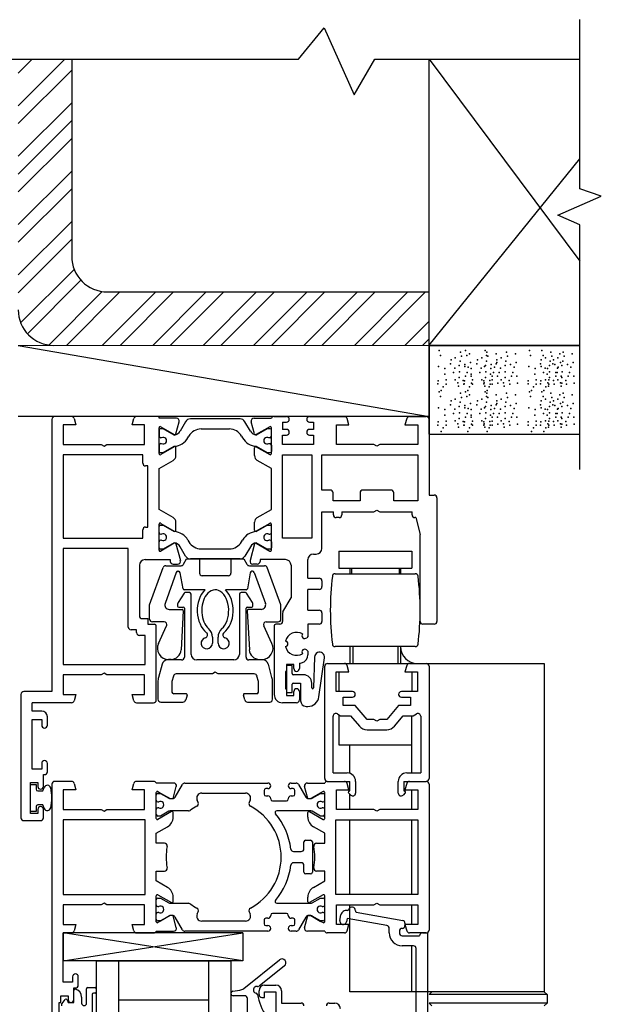
# Model space of a CAD drawing. Units: millimetres. Extents: x -1727 to 3675, y 67 to 3418.
# Drawn here: x -1591 to -1487, y 1982 to 2158 of the extents above; entities that cross this region are included whole.
import ezdxf

# ---------------------------------------------------------------- set-up
doc = ezdxf.new("R2010")
doc.units = ezdxf.units.MM

# ---------------------------------------------------------------- blocks, each defined once
blk = doc.blocks.new('A$C1a3caf32')
for p, q in [((5.5, 126.5), (5.5, 78)), ((9.01, 127), (6, 127)), ((9.5, 126.63), (9.8, 125.5)), ((19.8, 125.5), (20.1, 126.63)), ((24.6, 127), (20.59, 127)), ((24.6, 126.7), (24.6, 127)), ((27.69, 126.7), (24.6, 126.7)), ((39.02, 126.58), (30.18, 126.58)), ((41.51, 126.7), (44.6, 126.7)), ((45.06, 127), (47.3, 127)), ((51.4, 127), (57.61, 127)), ((58.4, 125.5), (58.1, 126.63)), ((68.7, 126.63), (68.4, 125.5)), ((69.19, 127), (72.2, 127)), ((72.7, 126.5), (72.7, 113)), ((7.5, 125.5), (7.5, 122)), ((9.8, 125.5), (7.5, 125.5)), ((22, 125.5), (19.8, 125.5)), ((22, 122), (22, 125.5)), ((24.6, 120.4), (24.6, 125)), ((24.6, 124.62), (24.6, 123.53)), ((25.35, 124.83), (24.8, 124.83)), ((24.9, 125.17), (27.3, 123.79)), ((27.3, 123.7), (25.35, 124.83)), ((27.59, 123.91), (28.17, 126.07)), ((29.31, 126.08), (28.34, 124.39)), ((32.08, 124.78), (37.12, 124.78)), ((40.86, 124.39), (39.89, 126.08)), ((41.61, 123.91), (41.03, 126.07)), ((44.3, 125.17), (41.9, 123.79)), ((43.85, 124.83), (41.9, 123.7)), ((44.4, 124.83), (43.85, 124.83)), ((44.6, 120.4), (44.6, 125)), ((44.6, 123.53), (44.6, 124.62)), ((46.6, 126), (47.3, 126)), ((46.6, 126), (46.6, 124.7)), ((47.3, 124.7), (46.6, 124.7)), ((51.4, 126), (52.1, 126)), ((52.1, 124.7), (51.4, 124.7)), ((52.1, 126), (52.1, 124.7)), ((56.2, 125.5), (58.4, 125.5)), ((56.2, 122), (56.2, 125.5)), ((68.4, 125.5), (70.7, 125.5)), ((70.7, 125.5), (70.7, 122)), ((25.06, 123.23), (24.9, 123.23)), ((29.73, 123.2), (29.92, 123.53)), ((39.28, 123.53), (39.47, 123.2)), ((44.3, 123.23), (44.14, 123.23)), ((46.6, 123.7), (47.3, 123.7)), ((46.6, 122), (46.6, 123.7)), ((51.4, 123.7), (52.1, 123.7)), ((52.1, 123.7), (52.1, 122)), ((7.5, 122), (14.28, 122)), ((14.28, 122), (14.8, 121.7)), ((14.8, 121.7), (15.32, 122)), ((15.32, 122), (22, 122)), ((24.6, 121.88), (24.6, 120.78)), ((24.9, 122.17), (25.06, 122.17)), ((27.3, 121.61), (24.9, 120.23)), ((25.35, 120.58), (27.3, 121.7)), ((27.6, 120.05), (27.6, 121.44)), ((41.6, 120.05), (41.6, 121.44)), ((41.9, 121.7), (43.85, 120.58)), ((41.9, 121.61), (44.3, 120.23)), ((44.14, 122.17), (44.3, 122.17)), ((44.6, 121.88), (44.6, 120.78)), ((52.1, 122), (46.6, 122)), ((62.88, 122), (56.2, 122)), ((63.4, 121.7), (62.88, 122)), ((63.92, 122), (63.4, 121.7)), ((70.7, 122), (63.92, 122)), ((7.5, 120.2), (7.5, 105.3)), ((21.7, 120.2), (7.5, 120.2)), ((21.7, 118.7), (21.7, 120.2)), ((24.8, 120.58), (25.35, 120.58)), ((43.85, 120.58), (44.4, 120.58)), ((46.6, 105.3), (46.6, 120.2)), ((46.6, 120.2), (51.8, 120.2)), ((51.8, 120.2), (51.8, 105.3)), ((53.6, 120.2), (70.7, 120.2)), ((53.6, 113.9), (53.6, 120.2)), ((70.7, 120.2), (70.7, 112)), ((22.6, 118.2), (22.2, 118.2)), ((22.6, 107.3), (22.6, 118.2)), ((24.6, 117.74), (27.1, 119.19)), ((24.6, 110.46), (24.6, 117.74)), ((44.6, 117.74), (42.1, 119.19)), ((44.6, 110.46), (44.6, 117.74)), ((55.1, 113.9), (53.6, 113.9)), ((55.6, 112), (55.6, 113.4)), ((60.4, 113.4), (60.4, 112)), ((65.9, 113.9), (60.9, 113.9)), ((66.4, 112), (66.4, 113.4)), ((72.7, 113), (73.6, 113)), ((74.1, 112.5), (74.1, 90.5)), ((60.4, 112), (55.6, 112)), ((70.7, 112), (66.4, 112)), ((27.1, 109.01), (24.6, 110.46)), ((42.1, 109.01), (44.6, 110.46)), ((53.6, 110), (55.65, 110)), ((53.6, 103.5), (53.6, 110)), ((55.65, 109.5), (55.65, 110)), ((56.65, 109), (56.15, 109)), ((57.15, 110), (62.88, 110)), ((57.15, 110), (57.15, 109.5)), ((62.88, 110), (63.4, 110.3)), ((63.4, 110.3), (63.92, 110)), ((63.92, 110), (69.65, 110)), ((69.65, 109.5), (69.65, 110)), ((70.35, 109), (70.15, 109)), ((70.35, 109), (71.1, 106)), ((22.2, 107.3), (22.6, 107.3)), ((24.6, 103.2), (24.6, 107.8)), ((24.6, 106.33), (24.6, 107.43)), ((24.8, 107.63), (25.35, 107.63)), ((24.9, 107.97), (27.3, 106.59)), ((25.35, 107.63), (27.3, 106.5)), ((27.6, 106.76), (27.6, 108.15)), ((41.6, 106.76), (41.6, 108.15)), ((44.3, 107.97), (41.9, 106.59)), ((41.9, 106.5), (43.85, 107.63)), ((43.85, 107.63), (44.4, 107.63)), ((44.6, 103.2), (44.6, 107.8)), ((44.6, 106.33), (44.6, 107.43)), ((7.5, 105.3), (21.7, 105.3)), ((21.7, 105.3), (21.7, 106.8)), ((24.9, 106.03), (25.06, 106.03)), ((44.14, 106.03), (44.3, 106.03)), ((51.8, 105.3), (46.6, 105.3)), ((71.1, 90.5), (71.1, 106)), ((24.6, 103.58), (24.6, 104.68)), ((25.06, 104.98), (24.9, 104.98)), ((27.3, 104.41), (24.9, 103.03)), ((27.3, 104.5), (25.35, 103.38)), ((27.59, 104.29), (28.39, 101.33)), ((29.31, 102.13), (28.34, 103.81)), ((29.73, 105), (29.92, 104.68)), ((39.28, 104.68), (39.47, 105)), ((40.86, 103.81), (39.89, 102.13)), ((41.61, 104.29), (40.81, 101.33)), ((43.85, 103.38), (41.9, 104.5)), ((41.9, 104.41), (44.3, 103.03)), ((44.3, 104.98), (44.14, 104.98)), ((44.6, 104.68), (44.6, 103.58)), ((7.5, 103.5), (7.5, 82.8)), ((19.1, 103.5), (7.5, 103.5)), ((19.1, 89.5), (19.1, 103.5)), ((25.35, 103.38), (24.8, 103.38)), ((32.08, 103.42), (37.12, 103.42)), ((44.4, 103.38), (43.85, 103.38)), ((52.1, 102.5), (52.6, 102.5)), ((56.6, 103), (69.6, 103)), ((56.6, 103), (56.6, 100)), ((69.6, 103), (69.6, 100)), ((21.1, 100.5), (21.1, 91.5)), ((22.1, 101.5), (26.6, 101.5)), ((22.9, 93.43), (25.33, 100.1)), ((25.8, 100.42), (28.52, 100.42)), ((26.6, 101.5), (26.6, 101.2)), ((27.1, 100.7), (27.9, 100.7)), ((28.95, 100.68), (29.5, 101.63)), ((29.5, 101.63), (39.7, 101.63)), ((39.02, 101.63), (30.18, 101.63)), ((31.8, 101.63), (31.8, 99.12)), ((37.4, 101.63), (37.4, 99.12)), ((39.7, 101.63), (40.25, 100.68)), ((40.68, 100.42), (43.4, 100.42)), ((42.1, 100.7), (41.3, 100.7)), ((47.1, 101.5), (42.6, 101.5)), ((42.6, 101.5), (42.6, 101.2)), ((46.3, 93.43), (43.87, 100.1)), ((48.1, 100.5), (48.1, 94.7)), ((51.1, 98.2), (51.1, 101.5)), ((56.6, 100), (69.6, 100)), ((58.6, 100), (58.6, 99)), ((58.85, 100), (58.85, 99)), ((67.35, 100), (67.35, 99)), ((67.6, 100), (67.6, 99)), ((27.67, 99.23), (25.66, 93.7)), ((27.95, 99.42), (28.07, 99.42)), ((28.87, 96.29), (28.36, 99.18)), ((36.9, 98.62), (32.3, 98.62)), ((40.84, 99.18), (40.33, 96.29)), ((41.25, 99.42), (41.13, 99.42)), ((41.53, 99.23), (43.54, 93.7)), ((55.96, 99), (70.23, 99)), ((51.1, 98.2), (53.1, 98.2)), ((53.6, 97.7), (53.6, 96.7)), ((29.04, 95.53), (27.98, 93.85)), ((32.78, 96.13), (29.07, 96.13)), ((30, 95.63), (29.21, 95.63)), ((30.3, 84.63), (30.3, 95.33)), ((40.13, 96.13), (36.42, 96.13)), ((38.9, 95.33), (38.9, 84.63)), ((39.99, 95.63), (39.2, 95.63)), ((41.22, 93.85), (40.16, 95.53)), ((53.1, 96.2), (51.1, 96.2)), ((51.1, 92.5), (51.1, 96.2)), ((22.9, 90.92), (22.9, 93.43)), ((27.9, 93.58), (27.9, 93.22)), ((28.1, 93.03), (28.9, 93.03)), ((40.3, 93.03), (41.1, 93.03)), ((41.3, 93.22), (41.3, 93.58)), ((46.3, 90.92), (46.3, 93.43)), ((46.67, 92.21), (48.1, 94.7)), ((26.41, 92.63), (28.69, 92.63)), ((28.89, 92.41), (28.52, 85.43)), ((29.1, 92.83), (29.1, 84.13)), ((40.1, 84.13), (40.1, 92.83)), ((40.31, 92.41), (40.68, 85.43)), ((42.79, 92.63), (40.51, 92.63)), ((46.6, 91.96), (46.6, 90.5)), ((51.1, 92.5), (53.1, 92.5)), ((53.6, 92), (53.6, 90.5)), ((21.6, 91), (22.6, 91)), ((22.6, 91), (22.6, 90)), ((22.6, 90), (23.8, 90)), ((25.5, 90.42), (23.4, 90.42)), ((24.1, 76.5), (24.1, 89.7)), ((24.49, 86.57), (25.95, 89.71)), ((44.71, 86.57), (43.25, 89.71)), ((43.7, 90.42), (45.8, 90.42)), ((45.1, 89.7), (45.1, 77.5)), ((46.1, 90), (45.4, 90)), ((53.1, 90), (51.1, 90)), ((51.1, 90), (51.1, 87.79)), ((73.6, 90), (71.6, 90)), ((20.6, 89), (19.6, 89)), ((20.6, 88.5), (20.6, 89)), ((22.1, 88), (21.1, 88)), ((22.1, 82.8), (22.1, 88)), ((51.1, 87.79), (50.9, 87.6)), ((34.1, 87.7), (34.1, 86.62)), ((35.1, 86.62), (35.1, 87.7)), ((70.23, 86), (55.96, 86)), ((58.6, 86), (58.6, 83)), ((59.1, 86), (59.1, 83)), ((67.1, 86), (67.1, 83)), ((67.6, 86), (67.6, 83)), ((50.9, 85.4), (51.1, 85.21)), ((51.1, 85.21), (51.1, 84.56)), ((7.5, 82.8), (22.1, 82.8)), ((25.14, 82.88), (24.5, 80.51)), ((28.6, 83.63), (26.11, 83.63)), ((26.73, 83.73), (26.3, 83.73)), ((37.9, 83.63), (31.3, 83.63)), ((43.09, 83.63), (40.6, 83.63)), ((42.47, 83.73), (42.9, 83.73)), ((44.7, 80.51), (44.06, 82.88)), ((48.6, 82.8), (47.3, 82.8)), ((47.3, 82.8), (47.3, 81.6)), ((47.3, 82.65), (47.3, 77.85)), ((48.3, 82.65), (47.3, 82.65)), ((48.3, 81.2), (48.3, 82.65)), ((48.6, 82.1), (48.6, 82.8)), ((49.6, 83.04), (49.6, 82.1)), ((52.3, 84.15), (52.1, 78.65)), ((53.08, 77.06), (54.09, 83.99)), ((54.1, 62.5), (54.1, 82.5)), ((54.6, 83), (57.61, 83)), ((57.61, 83), (69, 83)), ((58.4, 81.5), (58.1, 82.63)), ((68.7, 82.63), (68.4, 81.5)), ((69.19, 83), (72.2, 83)), ((69.6, 83), (69.6, 83.17)), ((72.2, 83), (93.2, 83)), ((72.7, 82.5), (72.7, 62.5)), ((93.2, 83), (93.2, 24.5)), ((7.5, 81), (7.5, 77.5)), ((14.28, 81), (7.5, 81)), ((14.8, 81.3), (14.28, 81)), ((15.32, 81), (14.8, 81.3)), ((22, 81), (15.32, 81)), ((22, 77.5), (22, 81)), ((27.16, 80.75), (26.9, 79.8)), ((34.1, 81.13), (27.64, 81.13)), ((34.6, 81.43), (34.1, 81.13)), ((35.1, 81.13), (34.6, 81.43)), ((41.56, 81.13), (35.1, 81.13)), ((42.3, 79.8), (42.04, 80.75)), ((47.3, 81.6), (47.1, 81.6)), ((47.1, 81.6), (47.1, 78.5)), ((50.3, 81), (48.5, 81)), ((56.15, 81.5), (58.4, 81.5)), ((56.15, 78), (56.15, 81.5)), ((56.6, 81.5), (56.6, 78)), ((68.4, 81.5), (70.65, 81.5)), ((69.6, 81.5), (69.6, 78)), ((70.65, 81.5), (70.65, 78)), ((24.4, 79.73), (24.4, 76.63)), ((26.9, 79.8), (26.9, 77.92)), ((42.3, 77.92), (42.3, 79.8)), ((44.8, 76.63), (44.8, 79.73)), ((48.3, 77.85), (48.3, 79.3)), ((48.5, 79.5), (49.8, 79.5)), ((49.8, 79.5), (49.8, 76.35)), ((51.8, 78.66), (51.8, 79.5)), ((0, 77.5), (0, 55.5)), ((5.5, 78), (0.5, 78)), ((7.5, 77.5), (9.8, 77.5)), ((9.8, 77.5), (9.5, 76.37)), ((19.8, 77.5), (22, 77.5)), ((20.1, 76.37), (19.8, 77.5)), ((27.2, 77.63), (29.39, 77.63)), ((29.58, 77.37), (29.35, 76.5)), ((39.85, 76.5), (39.62, 77.37)), ((39.81, 77.63), (42, 77.63)), ((47.1, 78.5), (47.3, 78.5)), ((47.3, 78.5), (47.3, 77.3)), ((47.3, 77.85), (48.3, 77.85)), ((47.3, 77.3), (48.6, 77.3)), ((48.6, 77.3), (48.6, 78)), ((49.6, 78), (49.6, 76.5)), ((59.05, 78), (56.15, 78)), ((70.65, 78), (67.75, 78)), ((2, 74.5), (2, 76)), ((9.01, 76), (2, 76)), ((20.59, 76), (23.6, 76)), ((24.9, 76.13), (28.86, 76.13)), ((40.34, 76.13), (44.3, 76.13)), ((49.1, 76), (46.6, 76)), ((57.4, 77), (59.05, 77)), ((57.4, 75.5), (57.4, 77)), ((59.55, 75.5), (57.4, 75.5)), ((61.65, 73), (59.55, 75.5)), ((67.25, 75.5), (65.15, 73)), ((69.4, 75.5), (67.25, 75.5)), ((67.75, 77), (69.4, 77)), ((69.4, 77), (69.4, 75.5)), ((3.7, 74.5), (2, 74.5)), ((50.8, 75.35), (51.1, 75.35)), ((56.35, 74.03), (56.92, 73.7)), ((56.6, 73.88), (56.6, 68.5)), ((56.92, 73.7), (58.71, 73.7)), ((58.71, 73.7), (60.27, 71.84)), ((66.53, 71.84), (68.09, 73.7)), ((68.09, 73.7), (69.88, 73.7)), ((69.6, 63.5), (69.6, 73.7)), ((69.88, 73.7), (70.45, 74.03)), ((2, 64.2), (2, 73)), ((2, 73), (3.7, 73)), ((3.7, 73), (3.7, 72)), ((4.7, 72), (4.7, 73.5)), ((55.6, 63.5), (55.6, 73.59)), ((62.88, 73), (61.65, 73)), ((63.4, 72.7), (62.88, 73)), ((63.92, 73), (63.4, 72.7)), ((65.15, 73), (63.92, 73)), ((71.2, 73.59), (71.2, 63.5)), ((61.65, 71.2), (65.15, 71.2)), ((56.6, 68.5), (69.6, 68.5)), ((58.6, 63.41), (58.6, 68.5)), ((3.7, 65.2), (3.7, 64.2)), ((4.7, 63.7), (4.7, 65.2)), ((3.7, 64.2), (2, 64.2)), ((4, 61.1), (4, 63.2)), ((4, 63.2), (4.2, 63.2)), ((55.6, 63.5), (58.1, 63.5)), ((68.7, 63.5), (71.2, 63.5)), ((1.7, 56.3), (1.7, 61.8)), ((1.7, 61.8), (3, 61.8)), ((1.7, 56.65), (1.7, 61.45)), ((1.7, 61.45), (2.7, 61.45)), ((2.7, 61.45), (2.7, 60.6)), ((3, 61.8), (3, 61.1)), ((5.5, 61.5), (5.5, 17.5)), ((9.01, 62), (6, 62)), ((9.5, 61.63), (9.8, 60.5)), ((19.8, 60.5), (20.1, 61.63)), ((23.64, 62), (20.59, 62)), ((27.19, 61.7), (24.1, 61.7)), ((27.44, 59.17), (28.76, 61.45)), ((29.19, 61.7), (44, 61.7)), ((48.1, 61.7), (49.01, 61.7)), ((49.44, 61.45), (50.76, 59.17)), ((51.01, 61.7), (54.1, 61.7)), ((54.56, 62), (57.61, 62)), ((54.6, 62), (58.6, 62)), ((58.4, 60.5), (58.1, 61.63)), ((58.6, 60.3), (58.6, 62)), ((59.6, 62), (59.6, 59.9)), ((67.2, 59.9), (67.2, 62)), ((68.2, 62), (72.2, 62)), ((68.2, 62), (68.2, 60.3)), ((68.7, 61.63), (68.4, 60.5)), ((69.19, 62), (72.2, 62)), ((72.7, 61.5), (72.7, 35.5)), ((3, 60.3), (3.9, 60.3)), ((3.9, 60.3), (4.16, 60.93)), ((7.5, 60.5), (7.5, 57)), ((9.8, 60.5), (7.5, 60.5)), ((22, 60.5), (19.8, 60.5)), ((22, 57), (22, 60.5)), ((24.1, 55.4), (24.1, 60)), ((24.4, 60.17), (24.88, 59.9)), ((24.4, 59.85), (24.85, 59.85)), ((24.85, 59.85), (26.34, 58.99)), ((24.88, 59.9), (26.56, 58.93)), ((27.1, 58.93), (27.67, 61.07)), ((32.2, 59.9), (40, 59.9)), ((43.3, 60.4), (43.3, 59.7)), ((44, 60.7), (43.6, 60.7)), ((48.5, 60.7), (48.1, 60.7)), ((48.8, 59.7), (48.8, 60.4)), ((51.1, 58.93), (50.53, 61.07)), ((53.32, 59.9), (51.64, 58.93)), ((51.86, 58.99), (53.35, 59.85)), ((53.8, 60.17), (53.32, 59.9)), ((53.35, 59.85), (53.8, 59.85)), ((54.1, 55.4), (54.1, 60)), ((56.2, 60.5), (58.4, 60.5)), ((56.2, 57), (56.2, 60.5)), ((58.75, 59.55), (58.36, 59.94)), ((58.47, 60.28), (58.6, 60.3)), ((58.6, 57), (58.6, 59.7)), ((68.44, 59.94), (68.05, 59.55)), ((68.2, 60.3), (68.33, 60.28)), ((68.4, 60.5), (70.7, 60.5)), ((69.6, 57), (69.6, 60.5)), ((70.7, 60.5), (70.7, 57)), ((24.1, 58.65), (24.1, 59.55)), ((24.4, 58.35), (24.56, 58.35)), ((26.56, 58.93), (26.56, 58.93)), ((26.59, 58.93), (27.01, 58.93)), ((26.59, 58.93), (27.01, 58.93)), ((27.1, 58.93), (27.1, 58.93)), ((31.56, 58.23), (31.38, 58.62)), ((40.82, 58.62), (40.64, 58.23)), ((43.6, 59.4), (44, 59.4)), ((44.5, 58.9), (44.5, 58.83)), ((44.8, 58.53), (47.3, 58.53)), ((47.6, 58.83), (47.6, 58.9)), ((48.1, 59.4), (48.5, 59.4)), ((51.1, 58.93), (51.1, 58.93)), ((51.19, 58.93), (51.61, 58.93)), ((51.19, 58.93), (51.61, 58.93)), ((51.64, 58.93), (51.64, 58.93)), ((53.64, 58.35), (53.8, 58.35)), ((54.1, 58.65), (54.1, 59.55)), ((2.7, 56.65), (1.7, 56.65)), ((3, 56.3), (1.7, 56.3)), ((2.7, 57.5), (2.7, 56.65)), ((3.9, 57.8), (3, 57.8)), ((3, 57), (3, 56.3)), ((4.13, 57.25), (3.9, 57.8)), ((4, 55.5), (4, 57)), ((4.16, 57.17), (4.13, 57.25)), ((7.5, 57), (14.28, 57)), ((14.28, 57), (14.8, 56.7)), ((14.8, 56.7), (15.32, 57)), ((15.32, 57), (22, 57)), ((24.1, 56.1), (24.1, 57)), ((24.56, 57.3), (24.4, 57.3)), ((26.8, 56.61), (24.4, 55.23)), ((26.34, 56.66), (24.85, 55.8)), ((29.82, 56.73), (26.59, 56.73)), ((27.1, 55.63), (27.1, 56.44)), ((51.61, 56.73), (45.57, 56.73)), ((51.1, 55.63), (51.1, 56.44)), ((51.4, 56.61), (53.8, 55.23)), ((53.35, 55.8), (51.86, 56.66)), ((53.8, 57.3), (53.64, 57.3)), ((54.1, 56.1), (54.1, 57)), ((62.88, 57), (56.2, 57)), ((63.4, 56.7), (62.88, 57)), ((63.92, 57), (63.4, 56.7)), ((70.7, 57), (63.92, 57)), ((0.5, 55), (3.5, 55)), ((7.5, 55.15), (7.5, 41.85)), ((22.1, 55.15), (7.5, 55.15)), ((22.1, 41.85), (22.1, 55.15)), ((24.85, 55.8), (24.4, 55.8)), ((53.8, 55.8), (53.35, 55.8)), ((56.1, 55.15), (70.7, 55.15)), ((56.1, 41.85), (56.1, 55.15)), ((58.6, 41.85), (58.6, 55.15)), ((69.6, 41.85), (69.6, 55.15)), ((70.7, 55.15), (70.7, 41.85)), ((24.1, 52.74), (26.1, 53.9)), ((24.1, 51), (24.1, 52.74)), ((54.1, 52.74), (52.1, 53.9)), ((54.1, 51), (54.1, 52.74)), ((25.54, 51), (24.1, 51)), ((50.4, 50), (50.4, 51.2)), ((50.7, 51.5), (51.6, 51.5)), ((51.9, 51.2), (51.9, 45.8)), ((52.66, 51), (54.1, 51)), ((48.56, 49.5), (49.9, 49.5)), ((49.9, 47.5), (48.56, 47.5)), ((24.1, 44.26), (24.1, 46)), ((24.1, 46), (25.54, 46)), ((50.4, 45.8), (50.4, 47)), ((54.1, 46), (52.66, 46)), ((54.1, 44.26), (54.1, 46)), ((26.1, 43.1), (24.1, 44.26)), ((51.6, 45.5), (50.7, 45.5)), ((52.1, 43.1), (54.1, 44.26)), ((7.5, 41.85), (22.1, 41.85)), ((24.1, 37), (24.1, 41.6)), ((24.1, 40), (24.1, 40.9)), ((24.4, 41.77), (26.8, 40.39)), ((24.4, 41.2), (24.85, 41.2)), ((24.85, 41.2), (26.34, 40.34)), ((27.1, 40.56), (27.1, 41.37)), ((51.1, 40.56), (51.1, 41.37)), ((53.8, 41.77), (51.4, 40.39)), ((51.86, 40.34), (53.35, 41.2)), ((53.35, 41.2), (53.8, 41.2)), ((54.1, 37), (54.1, 41.6)), ((54.1, 40), (54.1, 40.9)), ((70.7, 41.85), (56.1, 41.85)), ((7.5, 40), (7.5, 36.5)), ((14.28, 40), (7.5, 40)), ((14.8, 40.3), (14.28, 40)), ((15.32, 40), (14.8, 40.3)), ((22, 40), (15.32, 40)), ((22, 36.5), (22, 40)), ((24.4, 39.7), (24.56, 39.7)), ((24.56, 38.65), (24.4, 38.65)), ((26.59, 40.28), (29.82, 40.28)), ((31.38, 38.38), (31.56, 38.77)), ((40.64, 38.77), (40.82, 38.38)), ((45.57, 40.28), (51.61, 40.28)), ((53.64, 39.7), (53.8, 39.7)), ((53.8, 38.65), (53.64, 38.65)), ((56.2, 40), (62.88, 40)), ((56.2, 36.5), (56.2, 40)), ((58.6, 24.5), (58.6, 40)), ((59.73, 38.71), (67.99, 37.2)), ((62.88, 40), (63.4, 40.3)), ((63.4, 40.3), (63.92, 40)), ((63.92, 40), (70.7, 40)), ((69.6, 36.5), (69.6, 40)), ((70.7, 40), (70.7, 36.5)), ((24.1, 37.45), (24.1, 38.35)), ((24.85, 37.15), (24.4, 37.15)), ((24.88, 37.1), (24.4, 36.83)), ((26.34, 38.01), (24.85, 37.15)), ((26.56, 38.07), (24.88, 37.1)), ((27.01, 38.08), (26.59, 38.08)), ((27.01, 38.08), (26.59, 38.08)), ((27.67, 35.93), (27.1, 38.07)), ((28.76, 35.55), (27.44, 37.83)), ((40, 37.1), (32.2, 37.1)), ((43.3, 37.3), (43.3, 36.6)), ((44, 37.6), (43.6, 37.6)), ((44.5, 38.18), (44.5, 38.1)), ((47.3, 38.48), (44.8, 38.48)), ((47.6, 38.1), (47.6, 38.18)), ((48.5, 37.6), (48.1, 37.6)), ((48.8, 36.6), (48.8, 37.3)), ((50.76, 37.83), (49.44, 35.55)), ((50.53, 35.93), (51.1, 38.07)), ((51.61, 38.08), (51.19, 38.08)), ((51.19, 38.08), (51.61, 38.08)), ((51.64, 38.07), (53.32, 37.1)), ((53.35, 37.15), (51.86, 38.01)), ((53.32, 37.1), (53.8, 36.83)), ((53.8, 37.15), (53.35, 37.15)), ((54.1, 37.45), (54.1, 38.35)), ((56.81, 37.21), (56.99, 38.19)), ((58.1, 37.58), (57.99, 36.99)), ((65.19, 36.29), (58.1, 37.58)), ((7.5, 36.5), (9.8, 36.5)), ((9.8, 36.5), (9.5, 35.37)), ((19.8, 36.5), (22, 36.5)), ((20.1, 35.37), (19.8, 36.5)), ((24.1, 35.3), (27.19, 35.3)), ((44, 35.3), (29.19, 35.3)), ((43.6, 36.3), (44, 36.3)), ((48.1, 36.3), (48.5, 36.3)), ((49.01, 35.3), (48.1, 35.3)), ((54.1, 35.3), (51.01, 35.3)), ((58.4, 36.5), (56.2, 36.5)), ((58.1, 35.37), (58.4, 36.5)), ((65.6, 35), (65.6, 35.8)), ((67.4, 35.3), (67.4, 35)), ((68.4, 36.71), (68.4, 36.3)), ((68.4, 36.5), (68.7, 35.37)), ((70.7, 36.5), (68.4, 36.5)), ((39.5, 30), (7.5, 35)), ((7.5, 30), (39.5, 35)), ((39.5, 35), (7.5, 35)), ((7.5, 35), (7.5, 30)), ((7.5, 26.2), (7.5, 35)), ((7.5, 35), (9.01, 35)), ((20.59, 35), (23.64, 35)), ((39.5, 35), (39.5, 30)), ((57.61, 35), (54.56, 35)), ((67.9, 34.5), (71, 34.5)), ((72.2, 35), (69.19, 35)), ((71.5, 35), (72.4, 35)), ((72.4, 35), (72.4, 17)), ((69.9, 32.7), (67.9, 32.7)), ((69.6, 24.5), (69.6, 32.7)), ((70.4, 18.7), (70.4, 32.2)), ((39.5, 30), (7.5, 30)), ((13.4, 30), (13.4, -200)), ((13.4, 30), (37.4, 30)), ((17.4, 30), (17.4, -200)), ((33.4, 30), (33.4, -200)), ((37.4, 30), (37.4, -200)), ((39.68, 25.11), (46.06, 30.21)), ((46.94, 29.11), (42.4, 25.49)), ((9.2, 27.2), (9.2, 26.2)), ((10.2, 25.7), (10.2, 27.2)), ((9.2, 26.2), (7.5, 26.2)), ((9.4, 23.1), (9.4, 25.2)), ((9.4, 25.2), (9.7, 25.2)), ((9.4, 22.6), (9.4, 24.75)), ((11.7, 22.5), (11.7, 25.05)), ((11.9, 25.25), (13.2, 25.25)), ((13.4, 25.05), (13.4, 24.45)), ((37.74, 24.61), (38.98, 24.8)), ((42.4, 24), (42.4, 24.7)), ((43.4, 25.7), (45.4, 25.7)), ((46.4, 24.7), (46.4, 22.5)), ((7.1, 22.6), (7.1, 23.8)), ((7.1, 23.8), (8.4, 23.8)), ((7.32, 22.45), (7.89, 23.13)), ((8.23, 23.07), (8.4, 22.6)), ((8.4, 23.8), (8.4, 23.1)), ((10.8, 23.57), (10.8, 22.5)), ((12.7, 24.05), (12.7, 20.88)), ((13.2, 24.25), (12.9, 24.25)), ((33.4, 23), (17.4, 23)), ((39.84, 23.81), (37.8, 23.81)), ((40.34, 20.58), (40.34, 23.31)), ((42.9, 23.5), (43.4, 23.5)), ((43.4, 24.5), (45.4, 24.5)), ((43.4, 23.5), (43.4, 24.5)), ((45.4, 24.5), (45.4, 18.5)), ((93.2, 24.5), (58.6, 24.5)), ((72.7, 24), (73.2, 24.5)), ((93.7, 24), (72.7, 24)), ((93.2, 24.5), (93.7, 24)), ((93.7, 24), (93.7, 22.5)), ((6.8, 19.5), (6.8, 22.6)), ((6.8, 22.6), (7.1, 22.6)), ((8.4, 22.6), (9.4, 22.6)), ((46.4, 22.5), (49.9, 22.5)), ((54.9, 22.5), (55.9, 22.5)), ((73.2, 22), (72.7, 22.5)), ((93.7, 22.5), (72.7, 22.5)), ((93.2, 22), (93.7, 22.5))]:
    blk.add_line(p, q)
for centre, radius, start, end in [((6, 126.5), 0.5, 90, 180), ((9.01, 126.5), 0.5, 15, 90), ((20.59, 126.5), 0.5, 90, 165), ((27.69, 126.2), 0.5, 345, 90), ((30.18, 125.58), 1, 90, 150), ((39.02, 125.58), 1, 30, 90), ((41.51, 126.2), 0.5, 90, 195), ((45.06, 126.5), 0.5, 90, 156.4218), ((47.3, 126.5), 0.5, 270, 90), ((51.4, 126.5), 0.5, 90, 270), ((57.61, 126.5), 0.5, 15, 90), ((69.19, 126.5), 0.5, 90, 165), ((72.2, 126.5), 0.5, 0, 90), ((24.8, 125), 0.2, 60, 180), ((24.8, 124.62), 0.2, 90, 180), ((32.08, 122.28), 2.5, 90, 150), ((37.12, 122.28), 2.5, 30, 90), ((44.4, 125), 0.2, 0, 120), ((44.4, 124.62), 0.2, 0, 90), ((47.3, 124.2), 0.5, 270, 90), ((51.4, 124.2), 0.5, 90, 270), ((24.9, 123.53), 0.3, 180, 270), ((25.35, 122.7), 0.6, 241.045, 118.955), ((27.13, 125.09), 1.4, 277.0949, 330), ((27.4, 123.96), 0.2, 240, 345), ((27.13, 124.7), 3, 273.2389, 330), ((42.07, 124.7), 3, 210, 266.7611), ((42.07, 125.09), 1.4, 210, 262.9051), ((41.8, 123.96), 0.2, 195, 300), ((43.85, 122.7), 0.6, 61.045, 298.955), ((44.3, 123.53), 0.3, 270, 0), ((24.9, 121.88), 0.3, 90, 180), ((27.4, 121.44), 0.2, 0, 120), ((41.8, 121.44), 0.2, 60, 180), ((44.3, 121.88), 0.3, 0, 90), ((24.8, 120.78), 0.2, 180, 270), ((24.8, 120.4), 0.2, 180, 300), ((26.6, 120.05), 1, 300, 0), ((42.6, 120.05), 1, 180, 240), ((44.4, 120.4), 0.2, 240, 0), ((44.4, 120.78), 0.2, 270, 0), ((22.2, 118.7), 0.5, 180, 270), ((55.1, 113.4), 0.5, 0, 90), ((60.9, 113.4), 0.5, 90, 180), ((65.9, 113.4), 0.5, 0, 90), ((73.6, 112.5), 0.5, 0, 90), ((26.6, 108.15), 1, 0, 60), ((42.6, 108.15), 1, 120, 180), ((56.15, 109.5), 0.5, 180, 270), ((56.65, 109.5), 0.5, 270, 0), ((70.15, 109.5), 0.5, 180, 270), ((22.2, 106.8), 0.5, 90, 180), ((24.8, 107.8), 0.2, 60, 180), ((24.8, 107.43), 0.2, 90, 180), ((44.4, 107.8), 0.2, 0, 120), ((44.4, 107.43), 0.2, 0, 90), ((24.9, 106.33), 0.3, 180, 270), ((25.35, 105.5), 0.6, 241.045, 118.955), ((27.4, 106.76), 0.2, 240, 0), ((27.13, 103.5), 3, 30, 86.7611), ((42.07, 103.5), 3, 93.2389, 150), ((41.8, 106.76), 0.2, 180, 300), ((43.85, 105.5), 0.6, 61.045, 298.955), ((44.3, 106.33), 0.3, 270, 0), ((24.9, 104.68), 0.3, 90, 180), ((24.8, 103.58), 0.2, 180, 270), ((27.13, 103.11), 1.4, 30, 82.9051), ((27.4, 104.24), 0.2, 15, 120), ((32.08, 105.93), 2.5, 210, 270), ((37.12, 105.93), 2.5, 270, 330), ((42.07, 103.11), 1.4, 97.0949, 150), ((41.8, 104.24), 0.2, 60, 165), ((44.3, 104.68), 0.3, 0, 90), ((44.4, 103.58), 0.2, 270, 0), ((24.8, 103.2), 0.2, 180, 300), ((30.18, 102.63), 1, 210, 270), ((39.02, 102.63), 1, 270, 330), ((44.4, 103.2), 0.2, 240, 0), ((52.1, 101.5), 1, 90, 180), ((52.6, 103.5), 1, 270, 0), ((22.1, 100.5), 1, 90, 180), ((25.8, 99.92), 0.5, 90, 160), ((27.1, 101.2), 0.5, 180, 270), ((27.9, 101.2), 0.5, 270, 15), ((28.52, 100.92), 0.5, 270, 330), ((40.68, 100.92), 0.5, 210, 270), ((41.3, 101.2), 0.5, 165, 270), ((42.1, 101.2), 0.5, 270, 0), ((43.4, 99.92), 0.5, 20, 90), ((47.1, 100.5), 1, 0, 90), ((27.95, 99.12), 0.3, 90, 160), ((28.07, 99.12), 0.3, 10, 90), ((32.3, 99.12), 0.5, 180, 270), ((36.9, 99.12), 0.5, 270, 0), ((41.13, 99.12), 0.3, 90, 170), ((41.25, 99.12), 0.3, 20, 90), ((105.1, 92.5), 50, 173.038, 186.9621), ((55.96, 98.5), 0.5, 90, 173.0379), ((70.23, 98.5), 0.5, 6.9621, 90), ((21.1, 92.5), 50, 353.0379, 6.9621), ((53.1, 97.7), 0.5, 0, 90), ((53.1, 96.7), 0.5, 270, 0), ((29.07, 96.33), 0.2, 190, 270), ((29.21, 95.43), 0.2, 90, 147.7244), ((30, 95.33), 0.3, 0, 90), ((39.2, 95.33), 0.3, 90, 180), ((39.99, 95.43), 0.2, 32.2756, 90), ((40.13, 96.33), 0.2, 270, 350), ((26.41, 93.43), 0.8, 160, 270), ((28.4, 93.58), 0.5, 147.7244, 180), ((28.1, 93.22), 0.2, 180, 270), ((28.9, 92.83), 0.2, 0, 90), ((40.3, 92.83), 0.2, 90, 180), ((41.1, 93.22), 0.2, 270, 0), ((40.8, 93.58), 0.5, 0, 32.2756), ((42.79, 93.43), 0.8, 270, 20), ((21.6, 91.5), 0.5, 180, 270), ((28.69, 92.43), 0.2, 357, 90), ((40.51, 92.43), 0.2, 90, 183), ((47.1, 91.96), 0.5, 150, 180), ((53.1, 92), 0.5, 0, 90), ((19.6, 89.5), 0.5, 180, 270), ((23.4, 90.92), 0.5, 180, 270), ((23.8, 89.7), 0.3, 0, 90), ((25.5, 89.92), 0.5, 335, 90), ((43.7, 89.92), 0.5, 90, 205), ((45.4, 89.7), 0.3, 90, 180), ((45.8, 90.92), 0.5, 270, 0), ((46.1, 90.5), 0.5, 270, 0), ((53.1, 90.5), 0.5, 270, 0), ((71.6, 90.5), 0.5, 180, 270), ((73.6, 90.5), 0.5, 270, 0), ((21.1, 88.5), 0.5, 180, 270), ((32.75, 88.08), 0.5, 283.3209, 52.3293), ((32.1, 87.7), 2, 0, 48.8428), ((37.1, 87.7), 2, 131.1572, 180), ((36.45, 88.08), 0.5, 127.6707, 256.6791), ((49.1, 86.5), 2.05, 59.0095, 165.9905), ((50.55, 87.95), 0.5, 142.0047, 315), ((26.3, 85.73), 2, 155, 270), ((33.1, 86.62), 1, 103.3209, 0), ((36.1, 86.62), 1, 180, 76.6791), ((42.9, 85.73), 2, 270, 25), ((47.05, 86.5), 0.5, 277.0047, 82.9953), ((49.1, 86.5), 2.05, 194.0095, 300.9905), ((55.96, 86.5), 0.5, 186.9621, 270), ((70.6, 86), 3, 180, 270), ((70.23, 86.5), 0.5, 270, 353.0379), ((26.73, 85.53), 1.8, 270, 357), ((31.3, 84.63), 1, 180, 270), ((37.9, 84.63), 1, 270, 0), ((42.47, 85.53), 1.8, 183, 270), ((49.6, 84.56), 1.5, 284.4775, 0), ((50.55, 85.05), 0.5, 45, 217.9953), ((53.2, 84.12), 0.9, 351.6914, 177.8901), ((26.11, 82.63), 1, 90, 165), ((28.6, 84.13), 0.5, 270, 0), ((40.6, 84.13), 0.5, 180, 270), ((43.09, 82.63), 1, 15, 90), ((49.1, 86.5), 3.5, 278.2132, 284.4775), ((54.6, 82.5), 0.5, 90, 180), ((57.61, 82.5), 0.5, 15, 90), ((69.19, 82.5), 0.5, 90, 165), ((72.2, 82.5), 0.5, 0, 90), ((27.64, 80.63), 0.5, 90, 165), ((41.56, 80.63), 0.5, 15, 90), ((48.5, 81.2), 0.2, 180, 270), ((49.1, 82.1), 0.5, 180, 0), ((50.3, 79.5), 1.5, 0, 90), ((27.4, 79.73), 3, 165, 180), ((41.8, 79.73), 3, 0, 15), ((48.5, 79.3), 0.2, 90, 180), ((0.5, 77.5), 0.5, 90, 180), ((27.2, 77.92), 0.3, 180, 270), ((29.39, 77.42), 0.2, 345, 90), ((39.81, 77.42), 0.2, 90, 195), ((42, 77.92), 0.3, 270, 0), ((46.6, 77.5), 1.5, 180, 270), ((49.1, 78), 0.5, 0, 180), ((51.95, 78.66), 0.149, 180, 357.8901), ((59.05, 77.5), 0.5, 270, 90), ((67.75, 77.5), 0.5, 90, 270), ((9.01, 76.5), 0.5, 270, 345), ((20.59, 76.5), 0.5, 195, 270), ((23.6, 76.5), 0.5, 270, 0), ((24.9, 76.63), 0.5, 180, 270), ((28.86, 76.63), 0.5, 270, 345), ((40.34, 76.63), 0.5, 195, 270), ((44.3, 76.63), 0.5, 270, 0), ((49.1, 76.5), 0.5, 270, 0), ((50.8, 76.35), 1, 180, 270), ((51.1, 77.35), 2, 270, 351.6914), ((3.7, 73.5), 1, 0, 90), ((56.1, 73.59), 0.5, 60, 180), ((70.7, 73.59), 0.5, 0, 120), ((4.2, 72), 0.5, 180, 0), ((61.65, 73), 1.8, 220, 270), ((65.15, 73), 1.8, 270, 320), ((4.2, 65.2), 0.5, 0, 180), ((4.2, 63.7), 0.5, 270, 0), ((58.1, 62), 1.5, 0, 90), ((68.7, 62), 1.5, 90, 180), ((6, 61.5), 0.5, 90, 180), ((9.01, 61.5), 0.5, 15, 90), ((20.59, 61.5), 0.5, 90, 165), ((23.64, 61.5), 0.5, 23.5782, 90), ((27.19, 61.2), 0.5, 345, 90), ((29.19, 61.2), 0.5, 90, 150), ((44, 61.2), 0.5, 270, 90), ((48.1, 61.2), 0.5, 90, 270), ((49.01, 61.2), 0.5, 30, 90), ((51.01, 61.2), 0.5, 90, 195), ((54.6, 62.5), 0.5, 180, 270), ((54.56, 61.5), 0.5, 90, 156.4218), ((57.61, 61.5), 0.5, 15, 90), ((69.19, 61.5), 0.5, 90, 165), ((72.2, 62.5), 0.5, 270, 0), ((72.2, 61.5), 0.5, 0, 90), ((3, 60.6), 0.3, 180, 270), ((3.5, 61.1), 0.5, 180, 0), ((4.71, 60.7), 0.6, 12.8837, 157.6104), ((-2.5, 59.05), 8, 347.1163, 12.8837), ((24.3, 60), 0.2, 60, 180), ((24.4, 59.55), 0.3, 90, 180), ((32.2, 59), 0.9, 90, 205), ((40, 59), 0.9, 335, 90), ((43.6, 60.4), 0.3, 90, 180), ((43.6, 59.7), 0.3, 180, 270), ((48.5, 60.4), 0.3, 0, 90), ((48.5, 59.7), 0.3, 270, 0), ((53.9, 60), 0.2, 0, 120), ((53.8, 59.55), 0.3, 0, 90), ((58.5, 60.08), 0.2, 100, 225), ((59.1, 59.9), 0.5, 225, 0), ((67.7, 59.9), 0.5, 180, 315), ((68.3, 60.08), 0.2, 315, 80), ((24.4, 58.65), 0.3, 180, 270), ((24.85, 57.83), 0.6, 241.045, 118.955), ((26.59, 59.43), 0.5, 240, 270), ((26.59, 59.43), 0.5, 267.1026, 270), ((27.01, 59.43), 0.5, 270, 330), ((27.01, 59.43), 0.5, 270, 280.1659), ((31.11, 58.02), 0.5, 297.6659, 25), ((41.09, 58.02), 0.5, 155, 242.3341), ((44, 58.9), 0.5, 0, 90), ((44.8, 58.83), 0.3, 180, 270), ((47.3, 58.83), 0.3, 270, 0), ((48.1, 58.9), 0.5, 90, 180), ((51.19, 59.43), 0.5, 210, 270), ((51.19, 59.43), 0.5, 259.8341, 270), ((51.61, 59.43), 0.5, 270, 300), ((51.61, 59.43), 0.5, 270, 272.8974), ((53.35, 57.83), 0.6, 61.045, 298.955), ((53.8, 58.65), 0.3, 270, 0), ((3, 57.5), 0.3, 90, 180), ((3.5, 57), 0.5, 0, 180), ((4.71, 57.4), 0.6, 202.3896, 347.1163), ((24.4, 57), 0.3, 90, 180), ((26.59, 56.23), 0.5, 90, 120), ((26.9, 56.44), 0.2, 0, 120), ((29.82, 57.23), 0.5, 270, 305.7447), ((36.1, 48.5), 10.25, 117.6659, 125.7447), ((36.1, 48.5), 10.25, 297.6659, 62.3341), ((45.57, 56.43), 0.3, 90, 219.9187), ((36.1, 48.5), 12.05, 6.8645, 39.9187), ((51.3, 56.44), 0.2, 60, 180), ((51.61, 56.23), 0.5, 60, 90), ((53.8, 57), 0.3, 0, 90), ((0.5, 55.5), 0.5, 180, 270), ((3.5, 55.5), 0.5, 270, 0), ((24.4, 56.1), 0.3, 180, 270), ((24.3, 55.4), 0.2, 180, 300), ((25.1, 55.63), 2, 300, 0), ((53.1, 55.63), 2, 180, 240), ((53.8, 56.1), 0.3, 270, 0), ((53.9, 55.4), 0.2, 240, 0), ((25.54, 50.5), 0.5, 349.2778, 90), ((50.7, 51.2), 0.3, 90, 180), ((51.6, 51.2), 0.3, 0, 90), ((52.66, 50.5), 0.5, 90, 190.7222), ((36.1, 48.5), 10.25, 169.2778, 190.7222), ((48.56, 50), 0.5, 186.8645, 270), ((49.9, 50), 0.5, 270, 0), ((42.1, 48.5), 10.25, 349.2778, 10.7222), ((48.56, 47), 0.5, 90, 173.1355), ((49.9, 47), 0.5, 0, 90), ((25.54, 46.5), 0.5, 270, 10.7222), ((36.1, 48.5), 12.05, 320.0813, 353.1355), ((50.7, 45.8), 0.3, 180, 270), ((51.6, 45.8), 0.3, 270, 0), ((52.66, 46.5), 0.5, 169.2778, 270), ((25.1, 41.37), 2, 0, 60), ((53.1, 41.37), 2, 120, 180), ((24.3, 41.6), 0.2, 60, 180), ((24.4, 40.9), 0.3, 90, 180), ((26.9, 40.56), 0.2, 240, 0), ((45.57, 40.58), 0.3, 140.0813, 270), ((51.3, 40.56), 0.2, 180, 300), ((53.9, 41.6), 0.2, 0, 120), ((53.8, 40.9), 0.3, 0, 90), ((24.4, 40), 0.3, 180, 270), ((24.4, 38.35), 0.3, 90, 180), ((24.85, 39.18), 0.6, 241.045, 118.955), ((26.59, 40.78), 0.5, 240, 270), ((29.82, 39.78), 0.5, 54.2553, 90), ((36.1, 48.5), 10.25, 234.2553, 242.3341), ((31.11, 38.98), 0.5, 335, 62.3341), ((41.09, 38.98), 0.5, 117.6659, 205), ((51.61, 40.78), 0.5, 270, 300), ((53.35, 39.18), 0.6, 61.045, 298.955), ((53.8, 40), 0.3, 270, 0), ((53.8, 38.35), 0.3, 0, 90), ((57.97, 38.01), 1, 79.5777, 169.6523), ((58.19, 39.19), 0.2, 259.5777, 346.0691), ((58.97, 39), 0.6, 353.2357, 166.0691), ((59.76, 38.91), 0.2, 173.2357, 259.6523), ((24.4, 37.45), 0.3, 180, 270), ((24.3, 37), 0.2, 180, 300), ((26.59, 37.58), 0.5, 90, 120), ((26.59, 37.58), 0.5, 90, 92.8974), ((27.01, 37.58), 0.5, 30, 90), ((27.01, 37.58), 0.5, 79.8341, 90), ((32.2, 38), 0.9, 155, 270), ((40, 38), 0.9, 270, 25), ((43.6, 37.3), 0.3, 90, 180), ((44, 38.1), 0.5, 270, 0), ((44.8, 38.18), 0.3, 90, 180), ((47.3, 38.18), 0.3, 0, 90), ((48.1, 38.1), 0.5, 180, 270), ((48.5, 37.3), 0.3, 0, 90), ((51.19, 37.58), 0.5, 90, 150), ((51.19, 37.58), 0.5, 90, 100.1659), ((51.61, 37.58), 0.5, 60, 90), ((51.61, 37.58), 0.5, 87.1026, 90), ((53.8, 37.45), 0.3, 270, 0), ((53.9, 37), 0.2, 240, 0), ((57.4, 37.1), 0.6, 169.6523, 349.6523), ((67.9, 36.71), 0.5, 0, 79.6523), ((9.01, 35.5), 0.5, 270, 345), ((20.59, 35.5), 0.5, 195, 270), ((23.64, 35.5), 0.5, 270, 336.4218), ((27.19, 35.8), 0.5, 270, 15), ((29.19, 35.8), 0.5, 210, 270), ((43.6, 36.6), 0.3, 180, 270), ((44, 35.8), 0.5, 270, 90), ((48.1, 35.8), 0.5, 90, 270), ((48.5, 36.6), 0.3, 270, 0), ((49.01, 35.8), 0.5, 270, 330), ((51.01, 35.8), 0.5, 165, 270), ((54.56, 35.5), 0.5, 203.5782, 270), ((57.61, 35.5), 0.5, 270, 345), ((65.1, 35.8), 0.5, 0, 79.6523), ((67.9, 35.3), 0.5, 90, 180), ((67.9, 36.3), 0.5, 270, 0), ((69.19, 35.5), 0.5, 195, 270), ((72.2, 35.5), 0.5, 270, 0), ((67.9, 35), 2.3, 180, 270), ((67.9, 35), 0.5, 180, 270), ((71.5, 34.5), 0.5, 90, 180), ((69.9, 32.2), 0.5, 0, 90), ((46.5, 29.66), 0.7, 308.6, 128.6), ((9.7, 27.2), 0.5, 0, 180), ((9.6, 24.75), 0.2, 80.4059, 180), ((9.4, 23.57), 1.4, 0, 80.4059), ((9.7, 25.7), 0.5, 270, 0), ((11.9, 25.05), 0.2, 90, 180), ((13.2, 25.05), 0.2, 0, 90), ((37.8, 24.21), 0.4, 98.9, 270), ((38.74, 26.28), 1.5, 278.9, 308.6), ((42, 24.85), 0.6, 76.3209, 259.2413), ((42.21, 25.72), 0.3, 256.3209, 308.6), ((43.4, 24.7), 1, 90, 180), ((45.4, 24.7), 1, 0, 90), ((8.04, 23), 0.2, 20, 140), ((8.9, 23.1), 0.5, 180, 0), ((12.9, 24.05), 0.2, 90, 180), ((13.2, 24.45), 0.2, 270, 0), ((39.84, 23.31), 0.5, 0, 90), ((41.83, 23.97), 0.3, 11.6898, 79.2413), ((52.02, 25.81), 10.06, 190.2418, 214.2806), ((42.9, 24), 0.5, 180, 270), ((7.7, 22.13), 0.5, 140, 197.9079), ((11.25, 22.5), 0.45, 180, 0), ((49.9, 22), 0.5, 0, 90), ((54.9, 22), 0.5, 90, 180), ((55.9, 21.5), 1, 0, 90)]:
    blk.add_arc(centre, radius, start, end)
for major_axis, ratio, start_param, end_param in [((0, 4.5), 0.711111, 0.605492, 2.639496), ((0, 3.7), 0.648649, 0.714253, 2.625797), ((0, 3.7), 0.648649, 3.657389, 6.997438), ((0, 4.5), 0.711111, 3.643689, 5.677693)]:
    blk.add_ellipse((34.6, 92.43), major_axis=major_axis, ratio=ratio, start_param=start_param, end_param=end_param)
blk = doc.blocks.new('A$C2480435d')
for p, q in [((236.35, 76), (236.35, 106.14)), ((186.26, 99.09), (190.84, 104.66)), ((190.84, 104.66), (196.13, 92.76)), ((114.91, 99.09), (186.26, 99.09)), ((136.31, 96.59), (138.81, 99.09)), ((136.31, 90.78), (144.62, 99.09)), ((145.84, 99.08), (145.84, 63.98)), ((196.13, 92.76), (199.84, 99.09)), ((199.84, 99.09), (236.35, 99.09)), ((209.51, 99.09), (236.35, 63.1)), ((209.51, 32.26), (209.51, 99.09)), ((136.31, 87.61), (145.84, 97.13)), ((136.31, 81.8), (145.84, 91.33)), ((136.31, 78.63), (145.84, 88.15)), ((136.31, 75.45), (145.84, 84.98)), ((209.51, 48.12), (236.35, 81.33)), ((136.31, 69.65), (145.84, 79.17)), ((136.31, 66.47), (145.84, 76)), ((240.17, 74.68), (236.35, 76)), ((232.42, 71.28), (240.17, 74.68)), ((136.31, 60.67), (145.84, 70.19)), ((236.35, 69.57), (232.42, 71.28)), ((236.35, 26.02), (236.35, 69.57)), ((136.31, 57.49), (145.84, 67.02)), ((136.75, 52.13), (146.28, 61.65)), ((137.97, 50.17), (147.5, 59.7)), ((141.77, 48.17), (151.3, 57.7)), ((144.89, 48.11), (154.42, 57.63)), ((151.29, 48.11), (160.82, 57.63)), ((152.19, 57.63), (209.51, 57.63)), ((154.47, 48.11), (163.99, 57.63)), ((160.27, 48.11), (169.8, 57.63)), ((163.45, 48.12), (172.97, 57.64)), ((169.25, 48.11), (178.78, 57.63)), ((172.43, 48.11), (181.95, 57.63)), ((178.23, 48.11), (187.76, 57.63)), ((181.41, 48.11), (190.93, 57.63)), ((187.21, 48.11), (196.74, 57.63)), ((190.39, 48.11), (199.91, 57.63)), ((196.19, 48.11), (205.72, 57.63)), ((199.37, 48.11), (208.89, 57.63)), ((205.17, 48.11), (209.51, 52.44)), ((208.35, 48.11), (209.51, 49.27)), ((136.31, 48.11), (209.51, 48.12)), ((136.31, 48.11), (209.51, 35.43)), ((209.51, 48.11), (236.35, 48.11)), ((236.35, 48.11), (209.51, 48.11)), ((209.51, 48.11), (209.51, 32.26)), ((236.35, 32.26), (236.35, 48.11)), ((209.51, 35.43), (136.31, 35.43)), ((145.82, 35.43), (142.81, 35.43)), ((209.51, 32.26), (236.35, 32.26)), ((209.51, 32.26), (236.35, 32.26))]:
    blk.add_line(p, q)
for centre in [(152.19, 63.98), (142.66, 54.46)]:
    blk.add_arc(centre, 6.35, 180, 270)
for p in [(211.31, 47.18), (211.53, 46.31), (214.17, 45.86), (215.11, 46.91), (215.3, 46.16), (215.3, 46.16), (216, 47.18), (216.23, 46.31), (216.73, 46.61), (218.87, 45.86), (219.47, 47.18), (219.7, 46.31), (219.81, 46.91), (219.99, 46.16), (219.99, 46.16), (221.43, 46.61), (222.33, 45.86), (223.27, 46.91), (223.46, 46.16), (223.46, 46.16), (224.89, 46.61), (227.36, 47.18), (227.59, 46.31), (229.57, 47.18), (229.8, 46.31), (230.22, 45.86), (231.16, 46.91), (231.35, 46.16), (231.35, 46.16), (232.43, 45.86), (232.78, 46.61), (233.38, 46.91), (233.56, 46.16), (233.56, 46.16), (234.99, 46.61), (211.19, 44.32), (212.32, 43.98), (213.3, 44.84), (213.42, 45.52), (213.42, 45.52), (214.09, 44.05), (214.88, 44.54), (215.03, 45.29), (215.86, 44.69), (215.89, 44.32), (216.46, 44.2), (216.88, 45.07), (216.88, 45.07), (217.02, 43.98), (218, 44.84), (218.11, 45.52), (218.11, 45.52), (218.79, 44.05), (219.36, 44.32), (219.58, 44.54), (219.73, 45.29), (220.49, 43.98), (220.56, 44.69), (221.16, 44.2), (221.46, 44.84), (221.58, 45.52), (221.58, 45.52), (221.58, 45.07), (221.58, 45.07), (222.25, 44.05), (223.05, 44.54), (223.2, 45.29), (224.02, 44.69), (224.63, 44.2), (225.04, 45.07), (225.04, 45.07), (227.25, 44.32), (228.38, 43.98), (229.36, 44.84), (229.46, 44.32), (229.47, 45.52), (229.47, 45.52), (230.15, 44.05), (230.59, 43.98), (230.94, 44.54), (231.09, 45.29), (231.57, 44.84), (231.68, 45.52), (231.68, 45.52), (231.91, 44.69), (232.36, 44.05), (232.52, 44.2), (232.93, 45.07), (232.93, 45.07), (233.15, 44.54), (233.3, 45.29), (234.13, 44.69), (234.73, 44.2), (235.14, 45.07), (235.14, 45.07), (212.29, 43), (213.83, 43.3), (214.88, 42.4), (214.92, 43.41), (216.01, 42.62), (216.28, 43.3), (216.98, 43), (216.99, 42.62), (218.53, 43.3), (219.58, 42.4), (219.62, 43.41), (220.45, 43), (220.71, 42.62), (220.97, 43.3), (221.69, 42.62), (221.99, 43.3), (223.05, 42.4), (223.08, 43.41), (224.17, 42.62), (224.44, 43.3), (225.15, 42.62), (228.34, 43), (229.88, 43.3), (230.55, 43), (230.94, 42.4), (230.97, 43.41), (232.07, 42.62), (232.1, 43.3), (232.33, 43.3), (233.04, 42.62), (233.15, 42.4), (233.19, 43.41), (234.28, 42.62), (234.54, 43.3), (235.26, 42.62), (211.08, 41.23), (211.12, 41.8), (212.02, 40.74), (212.55, 41.95), (212.55, 41.19), (214.17, 41.98), (214.17, 41.98), (214.62, 41.46), (214.73, 40.86), (215.6, 41.87), (215.71, 41.19), (215.78, 41.23), (215.82, 41.8), (216.72, 40.74), (217.07, 41.38), (217.25, 41.95), (217.25, 41.19), (218.87, 41.98), (218.87, 41.98), (219.24, 41.23), (219.28, 41.8), (219.32, 41.46), (219.43, 40.86), (220.18, 40.74), (220.3, 41.87), (220.41, 41.19), (220.71, 41.95), (220.71, 41.19), (221.76, 41.38), (222.33, 41.98), (222.33, 41.98), (222.78, 41.46), (222.89, 40.86), (223.76, 41.87), (223.87, 41.19), (225.23, 41.38), (227.13, 41.23), (227.17, 41.8), (228.08, 40.74), (228.6, 41.95), (228.6, 41.19), (229.35, 41.23), (229.39, 41.8), (230.22, 41.98), (230.22, 41.98), (230.29, 40.74), (230.67, 41.46), (230.79, 40.86), (230.82, 41.95), (230.82, 41.19), (231.65, 41.87), (231.76, 41.19), (232.43, 41.98), (232.43, 41.98), (232.89, 41.46), (233, 40.86), (233.12, 41.38), (233.86, 41.87), (233.98, 41.19), (235.33, 41.38), (211.31, 39.86), (211.53, 38.99), (211.68, 40.07), (215.11, 39.59), (215.3, 38.84), (215.3, 38.84), (216, 39.86), (216.23, 38.99), (216.38, 40.07), (216.73, 39.29), (219.47, 39.86), (219.7, 38.99), (219.81, 39.59), (219.85, 40.07), (219.99, 38.84), (219.99, 38.84), (221.43, 39.29), (223.27, 39.59), (223.46, 38.84), (223.46, 38.84), (224.89, 39.29), (227.36, 39.86), (227.59, 38.99), (227.74, 40.07), (229.57, 39.86), (229.8, 38.99), (229.95, 40.07), (231.16, 39.59), (231.35, 38.84), (231.35, 38.84), (232.78, 39.29), (233.38, 39.59), (233.56, 38.84), (233.56, 38.84), (234.99, 39.29), (211.19, 37), (213.3, 37.52), (213.42, 38.2), (213.42, 38.2), (214.17, 38.54), (214.88, 37.22), (215.03, 37.98), (215.86, 37.37), (215.89, 37), (216.46, 36.88), (216.88, 37.75), (216.88, 37.75), (218, 37.52), (218.11, 38.2), (218.11, 38.2), (218.87, 38.54), (219.36, 37), (219.58, 37.22), (219.73, 37.98), (220.56, 37.37), (221.16, 36.88), (221.46, 37.52), (221.58, 38.2), (221.58, 38.2), (221.58, 37.75), (221.58, 37.75), (222.33, 38.54), (223.05, 37.22), (223.2, 37.98), (224.02, 37.37), (224.63, 36.88), (225.04, 37.75), (225.04, 37.75), (227.25, 37), (229.36, 37.52), (229.46, 37), (229.47, 38.2), (229.47, 38.2), (230.22, 38.54), (230.94, 37.22), (231.09, 37.98), (231.57, 37.52), (231.68, 38.2), (231.68, 38.2), (231.91, 37.37), (232.43, 38.54), (232.52, 36.88), (232.93, 37.75), (232.93, 37.75), (233.15, 37.22), (233.3, 37.98), (234.13, 37.37), (234.73, 36.88), (235.14, 37.75), (235.14, 37.75), (212.29, 35.68), (212.32, 36.66), (213.83, 35.98), (214.09, 36.73), (214.92, 36.09), (216.01, 35.31), (216.28, 35.98), (216.98, 35.68), (216.99, 35.31), (217.02, 36.66), (218.53, 35.98), (218.79, 36.73), (219.62, 36.09), (220.45, 35.68), (220.49, 36.66), (220.71, 35.31), (220.97, 35.98), (221.69, 35.31), (221.99, 35.98), (222.25, 36.73), (223.08, 36.09), (224.17, 35.31), (224.44, 35.98), (225.15, 35.31), (228.34, 35.68), (228.38, 36.66), (229.88, 35.98), (230.15, 36.73), (230.55, 35.68), (230.59, 36.66), (230.97, 36.09), (232.07, 35.31), (232.1, 35.98), (232.33, 35.98), (232.36, 36.73), (233.04, 35.31), (233.19, 36.09), (234.28, 35.31), (234.54, 35.98), (235.26, 35.31), (211.08, 33.91), (211.12, 34.48), (212.02, 33.42), (212.55, 34.63), (212.55, 33.88), (214.17, 34.67), (214.17, 34.67), (214.62, 34.14), (214.73, 33.54), (214.88, 35.08), (215.6, 34.55), (215.71, 33.88), (215.78, 33.91), (215.82, 34.48), (216.72, 33.42), (217.07, 34.06), (217.25, 34.63), (217.25, 33.88), (218.87, 34.67), (218.87, 34.67), (219.24, 33.91), (219.28, 34.48), (219.32, 34.14), (219.43, 33.54), (219.58, 35.08), (220.18, 33.42), (220.3, 34.55), (220.41, 33.88), (220.71, 34.63), (220.71, 33.88), (221.76, 34.06), (222.33, 34.67), (222.33, 34.67), (222.78, 34.14), (222.89, 33.54), (223.05, 35.08), (223.76, 34.55), (223.87, 33.88), (225.23, 34.06), (227.13, 33.91), (227.17, 34.48), (228.08, 33.42), (228.6, 34.63), (228.6, 33.88), (229.35, 33.91), (229.39, 34.48), (230.22, 34.67), (230.22, 34.67), (230.29, 33.42), (230.67, 34.14), (230.79, 33.54), (230.82, 34.63), (230.82, 33.88), (230.94, 35.08), (231.65, 34.55), (231.76, 33.88), (232.43, 34.67), (232.43, 34.67), (232.89, 34.14), (233, 33.54), (233.12, 34.06), (233.15, 35.08), (233.86, 34.55), (233.98, 33.88), (235.33, 34.06), (211.68, 32.75), (216.38, 32.75), (219.85, 32.75), (227.74, 32.75), (229.95, 32.75)]:
    blk.add_point(p)
blk = doc.blocks.new('A$C894d7930')
for name, p in [('A$C2480435d', (205.47, 1250.57)), ('A$C1a3caf32', (342.28, 1159))]:
    blk.add_blockref(name, p)

msp = doc.modelspace()

# ---------------------------------------------------------------- block references
msp.add_blockref('A$C894d7930', (-1932.82, 800.87))

doc.saveas('drawing.dxf')
